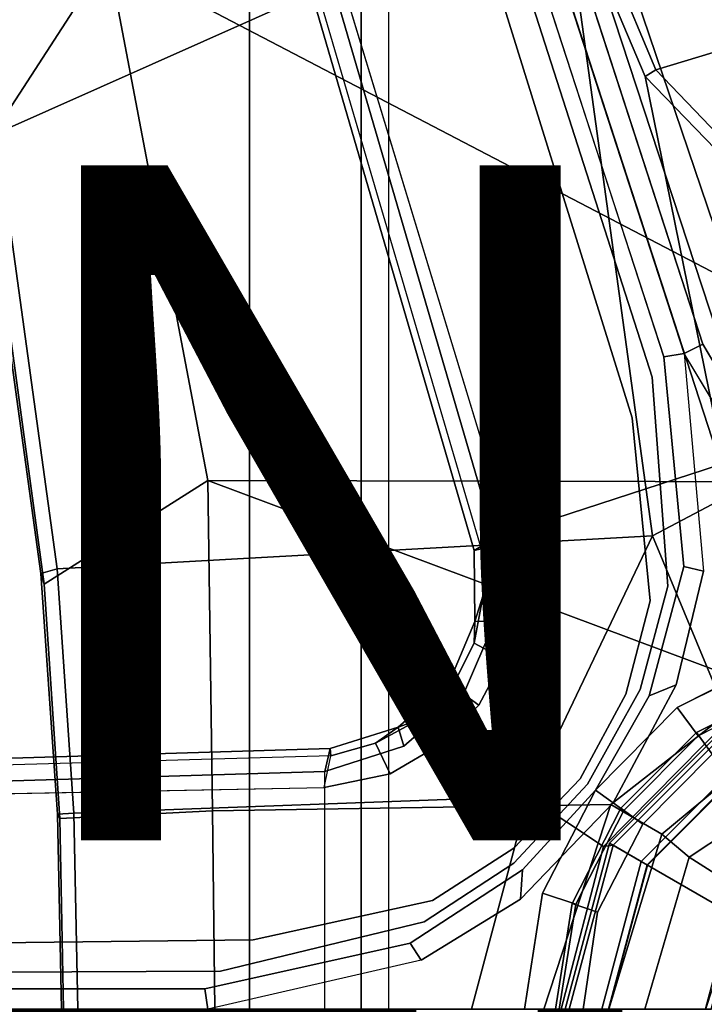
# Model space of a CAD drawing. Extents: x -14.5 to 10.6, y -12.9 to 12.9.
# Drawn here: x -2.6 to -0.6, y 0 to 2.9 of the extents above; entities that cross this region are included whole.
import ezdxf

# ---------------------------------------------------------------- set-up
doc = ezdxf.new("R2010")
doc.units = 0
doc.header["$MEASUREMENT"] = 0
for name, color, linetype in [('SEAT-BACK', 5, 'CONTINUOUS'), ('SEAT-BASE', 5, 'CONTINUOUS'), ('SEAT-FABRIC', 5, 'CONTINUOUS'), ('SEAT-FINISH', 7, 'CONTINUOUS'), ('SEAT-OTHER', 7, 'CONTINUOUS'), ('SEAT-PROD_NO', 7, 'CONTINUOUS')]:
    doc.layers.add(name, color=color, linetype=linetype)

msp = doc.modelspace()

# ---------------------------------------------------------------- linework, layer by layer
at = {"layer": 'SEAT-BACK'}
for points in [[(-3.1555, -9.6063, 17.8187), (-3.1555, 9.6063, 17.8187), (-1.5074, 9.626, 18.2661), (-1.5074, -9.626, 18.2661)], [(-1.5074, 9.626, 18.2661), (-1.5074, -9.626, 18.2661), (1.023, -9.6063, 18.7911), (1.023, 9.6063, 18.7911)]]:
    msp.add_3dface(points, dxfattribs=at)
at = {"layer": 'SEAT-BASE'}
for points in [[(-3.4997, 12.0062, 4.7238), (-3.8627, 11.8882, 4.7639), (-0.5242, 1.6134, 8.2213), (0.1453, 1.831, 8.1735)], [(-3.4997, 12.0062, 4.7238), (-3.8627, 11.8882, 4.7639), (-0.5242, 1.6134, 8.2213), (0.1453, 1.831, 8.1735)], [(-3.4326, 12.0043, 4.6477), (-3.4997, 12.0062, 4.7238), (0.1453, 1.831, 8.1735), (0.2153, 1.8367, 8.0987)], [(-3.4326, 12.0043, 4.6477), (-3.4997, 12.0062, 4.7238), (0.1453, 1.831, 8.1735), (0.2153, 1.8367, 8.0987)], [(-3.4326, 12.0043, 4.6477), (0.2153, 1.8367, 8.0987), (0.1958, 1.8283, 7.9856), (-3.2012, 11.3552, 4.8238)], [(-3.4326, 12.0043, 4.6477), (0.2153, 1.8367, 8.0987), (0.1958, 1.8283, 7.9856), (-3.2012, 11.3552, 4.8238)], [(-0.5242, 1.6134, 8.2213), (-3.8627, 11.8882, 4.7639), (-4.2257, 11.7703, 4.7238), (-1.1938, 1.3959, 8.1735)], [(-0.5242, 1.6134, 8.2213), (-3.8627, 11.8882, 4.7639), (-4.2257, 11.7703, 4.7238), (-1.1938, 1.3959, 8.1735)], [(-1.1938, 1.3959, 8.1735), (-4.2257, 11.7703, 4.7238), (-4.2789, 11.7293, 4.6477), (-1.2538, 1.3594, 8.0987)], [(-1.1938, 1.3959, 8.1735), (-4.2257, 11.7703, 4.7238), (-4.2789, 11.7293, 4.6477), (-1.2538, 1.3594, 8.0987)], [(-1.233, 1.364, 7.9856), (-1.2538, 1.3594, 8.0987), (-4.2789, 11.7293, 4.6477), (-4.0846, 11.0681, 4.8238)], [(-1.233, 1.364, 7.9856), (-1.2538, 1.3594, 8.0987), (-4.2789, 11.7293, 4.6477), (-4.0846, 11.0681, 4.8238)], [(-3.2012, 11.3552, 4.8238), (0.0997, 1.8184, 7.914), (0.1958, 1.8283, 7.9856)], [(-3.2012, 11.3552, 4.8238), (0.0997, 1.8184, 7.914), (0.1958, 1.8283, 7.9856)], [(-1.233, 1.364, 7.9856), (-1.1495, 1.4125, 7.914), (-4.0846, 11.0681, 4.8238), (-1.233, 1.364, 7.9856)], [(-1.233, 1.364, 7.9856), (-1.1495, 1.4125, 7.914), (-4.0846, 11.0681, 4.8238), (-1.233, 1.364, 7.9856)], [(-3.5521, 10.9322, 3.5938), (-3.4969, 10.9595, 3.6462), (-0.576, 1.97, 5.2504), (-0.6312, 1.9427, 5.1979)], [(-3.5521, 10.9322, 3.5938), (-3.4969, 10.9595, 3.6462), (-0.576, 1.97, 5.2504), (-0.6312, 1.9427, 5.1979)], [(-0.6919, 1.9324, 5.2504), (-3.6128, 10.9218, 3.6462), (-3.5521, 10.9322, 3.5938), (-0.6312, 1.9427, 5.1979)], [(-0.6919, 1.9324, 5.2504), (-3.6128, 10.9218, 3.6462), (-3.5521, 10.9322, 3.5938), (-0.6312, 1.9427, 5.1979)], [(-2.9614, 3.8591, 14.5957), (-1.1484, 3.9405, 14.4511), (-0.9917, 3.342, 14.4478), (-2.6679, 2.595, 14.5946)], [(-2.9973, 3.8246, 14.9207), (-2.7048, 2.5543, 14.9149), (-2.3389, 3.1183, 15.356), (-2.5886, 3.9077, 15.3944)], [(-0.955, 3.353, 14.4741), (-0.5354, 3.4107, 15.6544), (-0.3232, 2.9019, 15.6564), (-0.716, 2.7828, 14.4714)], [(-2.4898, 1.305, 14.5941), (-2.6679, 2.595, 14.5946), (-0.9917, 3.342, 14.4478), (-0.7258, 1.4022, 14.445)], [(-0.7476, 2.7629, 14.444), (-0.9917, 3.342, 14.4478), (-0.955, 3.353, 14.4741), (-0.716, 2.7828, 14.4714)], [(-0.4956, 1.5235, 14.4554), (-0.7258, 1.4022, 14.445), (-0.9917, 3.342, 14.4478), (-0.7476, 2.7629, 14.444)], [(-2.3389, 3.1183, 15.356), (-0.2756, 2.042, 15.7113), (-0.4957, 3.1857, 15.708), (-2.3389, 3.1183, 15.356)], [(-2.5282, 1.2595, 14.9101), (-2.0428, 1.566, 15.2803), (-2.3389, 3.1183, 15.356), (-2.7048, 2.5543, 14.9149)], [(-2.0428, 1.566, 15.2803), (-0.2758, 1.5623, 15.7101), (-0.2756, 2.042, 15.7113), (-2.3389, 3.1183, 15.356)], [(-0.4626, 2.519, 14.4882), (-0.716, 2.7828, 14.4714), (-0.3232, 2.9019, 15.6564), (-0.1489, 2.6786, 15.6594)], [(-0.7476, 2.7629, 14.444), (-0.716, 2.7828, 14.4714), (-0.4626, 2.519, 14.4882), (-0.4791, 2.4871, 14.4576)], [(-0.4956, 1.5235, 14.4554), (-0.7476, 2.7629, 14.444), (-0.4791, 2.4871, 14.4576), (-0.3788, 1.563, 14.4741)], [(-2.4898, 1.305, 14.5941), (-2.5379, 1.2911, 14.6539), (-2.7179, 2.589, 14.6546), (-2.6679, 2.595, 14.5946)], [(-2.7048, 2.5543, 14.9149), (-2.7179, 2.589, 14.6546), (-2.5379, 1.2911, 14.6539), (-2.5282, 1.2595, 14.9101)], [(-0.2982, 1.387, 5.3038), (-0.6312, 1.9427, 5.1979), (-0.576, 1.97, 5.2504), (-0.2595, 1.4333, 5.3569)], [(-0.2982, 1.387, 5.3038), (-0.6312, 1.9427, 5.1979), (-0.576, 1.97, 5.2504), (-0.2595, 1.4333, 5.3569)], [(-0.6919, 1.9324, 5.2504), (-0.6312, 1.9427, 5.1979), (-0.5741, 1.2974, 5.3038), (-0.6325, 1.3121, 5.3569)], [(-0.6919, 1.9324, 5.2504), (-0.6312, 1.9427, 5.1979), (-0.5741, 1.2974, 5.3038), (-0.6325, 1.3121, 5.3569)], [(-2.5282, 1.2595, 14.9101), (-2.4815, 0.5654, 14.9084), (-2.0297, 0.5874, 15.2299), (-2.0428, 1.566, 15.2803)], [(-2.0428, 1.566, 15.2803), (-0.4049, 0.9541, 15.7024), (-0.2759, 1.2711, 15.7091), (-0.2758, 1.5623, 15.7101)], [(-2.0428, 1.566, 15.2803), (-2.0297, 0.5874, 15.2299), (-0.8486, 0.6067, 15.6539), (-0.4049, 0.9541, 15.7024)], [(-0.0311, 1.0009, 13.9997), (-0.499, 0.8588, 13.906), (-0.7258, 1.4022, 14.445), (-0.4956, 1.5235, 14.4554)], [(-2.44, 0.5808, 14.5938), (-2.4898, 1.305, 14.5941), (-0.7258, 1.4022, 14.445), (-1.0936, 0.6298, 14.3704)], [(-1.1275, 1.2134, 7.9558), (-1.2274, 1.2265, 8.029), (-1.233, 1.364, 7.9856), (-1.1495, 1.4125, 7.914)], [(-1.1275, 1.2134, 7.9558), (-1.2274, 1.2265, 8.029), (-1.233, 1.364, 7.9856), (-1.1495, 1.4125, 7.914)], [(-0.8704, 0.482, 13.9269), (-1.0936, 0.6298, 14.3704), (-0.7258, 1.4022, 14.445), (-0.499, 0.8588, 13.906)], [(-1.2538, 1.3594, 8.0987), (-1.2518, 1.1486, 8.1569), (-1.1926, 1.1498, 8.2316), (-1.1938, 1.3959, 8.1735)], [(-1.2538, 1.3594, 8.0987), (-1.2518, 1.1486, 8.1569), (-1.1926, 1.1498, 8.2316), (-1.1938, 1.3959, 8.1735)], [(-1.2518, 1.1486, 8.1569), (-1.2538, 1.3594, 8.0987), (-1.233, 1.364, 7.9856), (-1.2274, 1.2265, 8.029)], [(-1.2518, 1.1486, 8.1569), (-1.2538, 1.3594, 8.0987), (-1.233, 1.364, 7.9856), (-1.2274, 1.2265, 8.029)], [(-2.4898, 1.305, 14.5941), (-2.44, 0.5808, 14.5938), (-2.4887, 0.5782, 14.6535), (-2.5379, 1.2911, 14.6539)], [(-2.4815, 0.5654, 14.9084), (-2.5282, 1.2595, 14.9101), (-2.5379, 1.2911, 14.6539), (-2.4887, 0.5782, 14.6535)], [(-0.7358, 0.9287, 5.4065), (-0.6325, 1.3121, 5.3569), (-0.5741, 1.2974, 5.3038), (-0.6553, 0.961, 5.3472)], [(-0.7358, 0.9287, 5.4065), (-0.6325, 1.3121, 5.3569), (-0.5741, 1.2974, 5.3038), (-0.6553, 0.961, 5.3472)], [(-1.2538, 1.0846, 8.0468), (-1.2518, 1.1486, 8.1569), (-1.2274, 1.2265, 8.029), (-1.2538, 1.0846, 8.0468)], [(-1.1275, 1.2134, 7.9558), (-1.1667, 1.0383, 7.9737), (-1.2538, 1.0846, 8.0468), (-1.2274, 1.2265, 8.029)], [(-1.2538, 1.0846, 8.0468), (-1.2518, 1.1486, 8.1569), (-1.2274, 1.2265, 8.029), (-1.2538, 1.0846, 8.0468)], [(-1.1275, 1.2134, 7.9558), (-1.1667, 1.0383, 7.9737), (-1.2538, 1.0846, 8.0468), (-1.2274, 1.2265, 8.029)], [(-1.3294, 0.9659, 8.1782), (-1.2853, 0.9339, 8.2531), (-1.1926, 1.1498, 8.2316), (-1.2518, 1.1486, 8.1569)], [(-1.3294, 0.9659, 8.1782), (-1.2853, 0.9339, 8.2531), (-1.1926, 1.1498, 8.2316), (-1.2518, 1.1486, 8.1569)], [(-1.318, 0.9576, 8.0529), (-1.3294, 0.9659, 8.1782), (-1.2518, 1.1486, 8.1569), (-1.2538, 1.0846, 8.0468)], [(-1.318, 0.9576, 8.0529), (-1.3294, 0.9659, 8.1782), (-1.2518, 1.1486, 8.1569), (-1.2538, 1.0846, 8.0468)], [(-1.2405, 0.9013, 7.9785), (-1.318, 0.9576, 8.0529), (-1.2538, 1.0846, 8.0468), (-1.1667, 1.0383, 7.9737)], [(-1.2405, 0.9013, 7.9785), (-1.318, 0.9576, 8.0529), (-1.2538, 1.0846, 8.0468), (-1.1667, 1.0383, 7.9737)], [(-0.5904, 0.8095, 8.335), (-0.3096, 0.9529, 8.3372), (-0.3414, 1.0506, 8.4107), (-0.6519, 0.8935, 8.4081)], [(-0.5904, 0.8095, 8.335), (-0.3096, 0.9529, 8.3372), (-0.3414, 1.0506, 8.4107), (-0.6519, 0.8935, 8.4081)], [(-1.462, 0.7789, 8.2316), (-1.2853, 0.9339, 8.2531), (-1.3294, 0.9659, 8.1782), (-1.4792, 0.8356, 8.1569)], [(-1.4792, 0.8356, 8.1569), (-1.3294, 0.9659, 8.1782), (-1.318, 0.9576, 8.0529), (-1.419, 0.8573, 8.0468)], [(-1.462, 0.7789, 8.2316), (-1.2853, 0.9339, 8.2531), (-1.3294, 0.9659, 8.1782), (-1.4792, 0.8356, 8.1569)], [(-1.4792, 0.8356, 8.1569), (-1.3294, 0.9659, 8.1782), (-1.318, 0.9576, 8.0529), (-1.419, 0.8573, 8.0468)], [(-0.2877, 0.8856, 5.4161), (-0.5482, 0.756, 5.4163), (-0.5954, 0.8195, 5.3727), (-0.313, 0.9633, 5.3727)], [(-0.2877, 0.8856, 5.4161), (-0.5482, 0.756, 5.4163), (-0.5954, 0.8195, 5.3727), (-0.313, 0.9633, 5.3727)], [(-1.419, 0.8573, 8.0468), (-1.318, 0.9576, 8.0529), (-1.2405, 0.9013, 7.9785), (-1.348, 0.7887, 7.9737)], [(-1.419, 0.8573, 8.0468), (-1.318, 0.9576, 8.0529), (-1.2405, 0.9013, 7.9785), (-1.348, 0.7887, 7.9737)], [(-0.7358, 0.9287, 5.4065), (-0.6553, 0.961, 5.3472), (-0.8419, 0.6117, 5.368), (-0.894, 0.6495, 5.4213)], [(-0.7358, 0.9287, 5.4065), (-0.6553, 0.961, 5.3472), (-0.8419, 0.6117, 5.368), (-0.894, 0.6495, 5.4213)], [(-0.4049, 0.9541, 15.7024), (-0.8486, 0.6067, 15.6539), (-0.698, 0.5187, 15.5454), (-0.3395, 0.8158, 15.5912)], [(-0.5904, 0.8095, 8.335), (-0.6519, 0.8935, 8.4081), (-0.894, 0.6495, 8.4101), (-0.8106, 0.5889, 8.3367)], [(-0.5904, 0.8095, 8.335), (-0.6519, 0.8935, 8.4081), (-0.894, 0.6495, 8.4101), (-0.8106, 0.5889, 8.3367)], [(-1.5458, 0.7883, 8.029), (-1.4792, 0.8356, 8.1569), (-1.419, 0.8573, 8.0468)], [(-1.419, 0.8573, 8.0468), (-1.348, 0.7887, 7.9737), (-1.5025, 0.6974, 7.9558), (-1.5458, 0.7883, 8.029)], [(-1.5458, 0.7883, 8.029), (-1.4792, 0.8356, 8.1569), (-1.419, 0.8573, 8.0468)], [(-1.419, 0.8573, 8.0468), (-1.348, 0.7887, 7.9737), (-1.5025, 0.6974, 7.9558), (-1.5458, 0.7883, 8.029)], [(-0.8704, 0.482, 13.9269), (-0.499, 0.8588, 13.906), (-0.486, 0.8419, 13.6653), (-0.8419, 0.486, 13.6653)], [(-0.438, 0.7586, 4.0872), (-0.7586, 0.438, 4.0872), (-0.8524, 0.4921, 8.2854), (-0.4921, 0.8524, 8.2854)], [(-0.4921, 0.8524, 8.2854), (-0.8524, 0.4921, 8.2854), (-0.7415, 0.4281, 8.4429), (-0.4281, 0.7415, 8.4429)], [(-1.462, 0.7789, 8.2316), (-1.4792, 0.8356, 8.1569), (-1.6803, 0.7723, 8.0987), (-1.6965, 0.704, 8.1735)], [(-1.462, 0.7789, 8.2316), (-1.4792, 0.8356, 8.1569), (-1.6803, 0.7723, 8.0987), (-1.6965, 0.704, 8.1735)], [(-1.6783, 0.7512, 7.9856), (-1.6803, 0.7723, 8.0987), (-1.4792, 0.8356, 8.1569), (-1.5458, 0.7883, 8.029)], [(-1.6783, 0.7512, 7.9856), (-1.6803, 0.7723, 8.0987), (-1.4792, 0.8356, 8.1569), (-1.5458, 0.7883, 8.029)], [(-0.486, 0.8419, 13.6653), (-0.4272, 0.74, 13.5575), (-0.74, 0.4272, 13.5575), (-0.8419, 0.486, 13.6653)], [(-0.7539, 0.5478, 5.4161), (-0.8195, 0.5954, 5.3727), (-0.5954, 0.8195, 5.3727), (-0.5482, 0.756, 5.4163)], [(-0.7539, 0.5478, 5.4161), (-0.8195, 0.5954, 5.3727), (-0.5954, 0.8195, 5.3727), (-0.5482, 0.756, 5.4163)], [(-1.6783, 0.7512, 7.9856), (-1.5458, 0.7883, 8.029), (-1.5025, 0.6974, 7.9558), (-1.6986, 0.6567, 7.914)], [(-1.6783, 0.7512, 7.9856), (-1.5458, 0.7883, 8.029), (-1.5025, 0.6974, 7.9558), (-1.6986, 0.6567, 7.914)], [(-0.3395, 0.8158, 15.5912), (-0.698, 0.5187, 15.5454), (-0.6167, 0.451, 15.2005), (-0.258, 0.6873, 15.4132)], [(-12.4775, 0.445, 4.6477), (-12.5, 0.3817, 4.7238), (-1.6965, 0.704, 8.1735), (-1.6803, 0.7723, 8.0987)], [(-12.4775, 0.445, 4.6477), (-12.5, 0.3817, 4.7238), (-1.6965, 0.704, 8.1735), (-1.6803, 0.7723, 8.0987)], [(-12.4775, 0.445, 4.6477), (-1.6803, 0.7723, 8.0987), (-1.6783, 0.7512, 7.9856), (-11.7886, 0.4644, 4.8238)], [(-12.4775, 0.445, 4.6477), (-1.6803, 0.7723, 8.0987), (-1.6783, 0.7512, 7.9856), (-11.7886, 0.4644, 4.8238)], [(-0.438, 0.7586, 0.6476), (-0.7586, 0.438, 0.6476), (-0.7586, 0.438, 4.0872), (-0.438, 0.7586, 4.0872)], [(-0.0292, 0.0506, 0.6476), (-0.0506, 0.0292, 0.6476), (-0.7586, 0.438, 0.6476), (-0.438, 0.7586, 0.6476)], [(-11.7886, 0.4644, 4.8238), (-1.6986, 0.6567, 7.914), (-1.6783, 0.7512, 7.9856)], [(-11.7886, 0.4644, 4.8238), (-1.6986, 0.6567, 7.914), (-1.6783, 0.7512, 7.9856)], [(-0.4281, 0.7415, 8.4429), (-0.7415, 0.4281, 8.4429), (-0.4773, 0.2756, 8.4429), (-0.2756, 0.4773, 8.4429)], [(-0.4272, 0.74, 13.5575), (-0.2849, 0.4934, 13.557), (-0.4934, 0.2849, 13.557), (-0.74, 0.4272, 13.5575)], [(-12.5, 0.3817, 4.7238), (-12.5, 0, 4.7639), (-1.6965, 0, 8.2213), (-1.6965, 0.704, 8.1735)], [(-12.5, 0.3817, 4.7238), (-12.5, 0, 4.7639), (-1.6965, 0, 8.2213), (-1.6965, 0.704, 8.1735)], [(-0.4541, 0.3472, 15.0713), (-0.1765, 0.5588, 15.2352), (-0.258, 0.6873, 15.4132), (-0.6167, 0.451, 15.2005)], [(-0.8419, 0.6117, 5.368), (-1.1165, 0.3262, 5.3472), (-1.1106, 0.4128, 5.4065), (-0.894, 0.6495, 5.4213)], [(-0.8419, 0.6117, 5.368), (-1.1165, 0.3262, 5.3472), (-1.1106, 0.4128, 5.4065), (-0.894, 0.6495, 5.4213)], [(-0.894, 0.6495, 8.4101), (-1.0513, 0.3439, 8.4081), (-0.9523, 0.3114, 8.335), (-0.8106, 0.5889, 8.3367)], [(-0.894, 0.6495, 8.4101), (-1.0513, 0.3439, 8.4081), (-0.9523, 0.3114, 8.335), (-0.8106, 0.5889, 8.3367)], [(-2.44, 0.5808, 14.5938), (-1.0936, 0.6298, 14.3704), (-1.262, 0, 14.3831), (-2.4283, 0, 14.5937)], [(-0.8704, 0.482, 13.9269), (-0.9961, 0, 13.9398), (-1.262, 0, 14.3831), (-1.0936, 0.6298, 14.3704)], [(-2.4703, 0, 14.9079), (-2.0219, 0, 15.1997), (-2.0297, 0.5874, 15.2299), (-2.4815, 0.5654, 14.9084)], [(-2.0219, 0, 15.1997), (-1.0479, 0, 15.601), (-0.8486, 0.6067, 15.6539), (-2.0297, 0.5874, 15.2299)], [(-1.0479, 0, 15.601), (-0.8544, 0, 15.4956), (-0.698, 0.5187, 15.5454), (-0.8486, 0.6067, 15.6539)], [(-0.9633, 0.313, 5.3727), (-0.8195, 0.5954, 5.3727), (-0.7539, 0.5478, 5.4161), (-0.8884, 0.2878, 5.4163)], [(-0.9633, 0.313, 5.3727), (-0.8195, 0.5954, 5.3727), (-0.7539, 0.5478, 5.4161), (-0.8884, 0.2878, 5.4163)], [(-2.4283, 0, 14.5937), (-2.4769, 0, 14.6534), (-2.4887, 0.5782, 14.6535), (-2.44, 0.5808, 14.5938)], [(-2.4815, 0.5654, 14.9084), (-2.4887, 0.5782, 14.6535), (-2.4769, 0, 14.6534), (-2.4703, 0, 14.9079)], [(-0.8544, 0, 15.4956), (-0.7481, 0, 15.1486), (-0.6167, 0.451, 15.2005), (-0.698, 0.5187, 15.5454)], [(-0.9961, 0, 13.9398), (-0.8704, 0.482, 13.9269), (-0.8419, 0.486, 13.6653), (-0.9721, 0, 13.6653)], [(-0.7586, 0.438, 4.0872), (-0.876, 0, 4.0872), (-0.9843, 0, 8.2854), (-0.8524, 0.4921, 8.2854)], [(-0.8524, 0.4921, 8.2854), (-0.9843, 0, 8.2854), (-0.8563, 0, 8.4429), (-0.7415, 0.4281, 8.4429)], [(-0.8419, 0.486, 13.6653), (-0.74, 0.4272, 13.5575), (-0.8544, 0, 13.5575), (-0.9721, 0, 13.6653)], [(-0.7586, 0.438, 0.6476), (-0.876, 0, 0.6476), (-0.876, 0, 4.0872), (-0.7586, 0.438, 4.0872)], [(-0.0506, 0.0292, 0.6476), (-0.0584, 0, 0.6476), (-0.876, 0, 0.6476), (-0.7586, 0.438, 0.6476)], [(-0.4541, 0.3472, 15.0713), (-0.6167, 0.451, 15.2005), (-0.7481, 0, 15.1486), (-0.5673, 0, 15.0211)], [(-1.4113, 0.1451, 5.3038), (-1.4434, 0.1961, 5.3569), (-1.1106, 0.4128, 5.4065), (-1.1165, 0.3262, 5.3472)], [(-1.4113, 0.1451, 5.3038), (-1.4434, 0.1961, 5.3569), (-1.1106, 0.4128, 5.4065), (-1.1165, 0.3262, 5.3472)], [(-0.7415, 0.4281, 8.4429), (-0.8563, 0, 8.4429), (-0.5512, 0, 8.4429), (-0.4773, 0.2756, 8.4429)], [(-0.74, 0.4272, 13.5575), (-0.4934, 0.2849, 13.557), (-0.5698, 0, 13.557), (-0.8544, 0, 13.5575)], [(-1.1047, 0, 8.4107), (-1.002, 0, 8.3372), (-0.9523, 0.3114, 8.335), (-1.0513, 0.3439, 8.4081)], [(-1.1047, 0, 8.4107), (-1.002, 0, 8.3372), (-0.9523, 0.3114, 8.335), (-1.0513, 0.3439, 8.4081)], [(-0.9633, 0.313, 5.3727), (-0.8884, 0.2878, 5.4163), (-0.9312, 0, 5.4161), (-1.0129, 0, 5.3727)], [(-0.9633, 0.313, 5.3727), (-0.8884, 0.2878, 5.4163), (-0.9312, 0, 5.4161), (-1.0129, 0, 5.3727)], [(-1.4113, 0.1451, 5.3038), (-2.0427, 0, 5.1979), (-2.0516, 0.0609, 5.2504), (-1.4434, 0.1961, 5.3569)], [(-1.4113, 0.1451, 5.3038), (-2.0427, 0, 5.1979), (-2.0516, 0.0609, 5.2504), (-1.4434, 0.1961, 5.3569)], [(-11.4948, 0, 3.5938), (-11.5037, 0.0609, 3.6462), (-2.0516, 0.0609, 5.2504), (-2.0427, 0, 5.1979)], [(-11.4948, 0, 3.5938), (-11.5037, 0.0609, 3.6462), (-2.0516, 0.0609, 5.2504), (-2.0427, 0, 5.1979)]]:
    msp.add_3dface(points, dxfattribs=at)
for points, invisible_edges in [([(0.0997, 1.8184, 7.914), (-0.3941, 1.8788, 7.4174), (-3.556, 11.2196, 4.2852), (-3.2012, 11.3552, 4.8238)], 5), ([(0.0997, 1.8184, 7.914), (-0.3941, 1.8788, 7.4174), (-3.556, 11.2196, 4.2852), (-3.2012, 11.3552, 4.8238)], 5), ([(-0.5128, 1.9418, 6.7519), (-0.576, 1.97, 5.2504), (-3.4969, 10.9595, 3.6462), (-3.5667, 11.2231, 4.0374)], 5), ([(-3.5667, 11.2231, 4.0374), (-3.5559, 11.2196, 4.2869), (-0.3941, 1.8788, 7.4174), (-0.5128, 1.9418, 6.7519)], 5), ([(-0.5128, 1.9418, 6.7519), (-0.576, 1.97, 5.2504), (-3.4969, 10.9595, 3.6462), (-3.5667, 11.2231, 4.0374)], 5), ([(-3.5667, 11.2231, 4.0374), (-3.5559, 11.2196, 4.2869), (-0.3941, 1.8788, 7.4174), (-0.5128, 1.9418, 6.7519)], 5), ([(-0.7855, 1.7516, 7.4174), (-3.7179, 11.1669, 4.2869), (-3.7112, 11.1762, 4.0374), (-0.7265, 1.8723, 6.7519)], 8), ([(-0.7855, 1.7516, 7.4174), (-3.7179, 11.1669, 4.2869), (-3.7112, 11.1762, 4.0374), (-0.7265, 1.8723, 6.7519)], 8), ([(-3.6128, 10.9218, 3.6462), (-0.6919, 1.9324, 5.2504), (-0.7265, 1.8723, 6.7519), (-3.7112, 11.1762, 4.0374)], 10), ([(-3.6128, 10.9218, 3.6462), (-0.6919, 1.9324, 5.2504), (-0.7265, 1.8723, 6.7519), (-3.7112, 11.1762, 4.0374)], 10), ([(-3.7179, 11.167, 4.2852), (-0.7855, 1.7516, 7.4174), (-1.1495, 1.4125, 7.914), (-4.0846, 11.0681, 4.8238)], 10), ([(-3.7179, 11.167, 4.2852), (-0.7855, 1.7516, 7.4174), (-1.1495, 1.4125, 7.914), (-4.0846, 11.0681, 4.8238)], 10), ([(-0.2595, 1.4333, 5.3569), (-0.576, 1.97, 5.2504), (-0.5128, 1.9418, 6.7519), (-0.1871, 1.4136, 6.9135)], 10), ([(-0.2595, 1.4333, 5.3569), (-0.576, 1.97, 5.2504), (-0.5128, 1.9418, 6.7519), (-0.1871, 1.4136, 6.9135)], 10), ([(-0.7265, 1.8723, 6.7519), (-0.6919, 1.9324, 5.2504), (-0.6325, 1.3121, 5.3569), (-0.6796, 1.2536, 6.9135)], 5), ([(-0.7265, 1.8723, 6.7519), (-0.6919, 1.9324, 5.2504), (-0.6325, 1.3121, 5.3569), (-0.6796, 1.2536, 6.9135)], 5), ([(-0.313, 0.9633, 5.3727), (-0.298, 1.3868, 5.3039), (-0.6312, 1.9427, 5.1979), (-0.5741, 1.2974, 5.3038)], 9), ([(-0.313, 0.9633, 5.3727), (-0.298, 1.3868, 5.3039), (-0.6312, 1.9427, 5.1979), (-0.5741, 1.2974, 5.3038)], 9), ([(-0.7265, 1.8723, 6.7519), (-0.6796, 1.2536, 6.9135), (-0.7319, 1.2104, 7.5101), (-0.7855, 1.7516, 7.4174)], 10), ([(-0.7265, 1.8723, 6.7519), (-0.6796, 1.2536, 6.9135), (-0.7319, 1.2104, 7.5101), (-0.7855, 1.7516, 7.4174)], 10), ([(-0.7855, 1.7516, 7.4174), (-0.7319, 1.2104, 7.5101), (-1.1275, 1.2134, 7.9558), (-1.1495, 1.4125, 7.914)], 10), ([(-0.7855, 1.7516, 7.4174), (-0.7319, 1.2104, 7.5101), (-1.1275, 1.2134, 7.9558), (-1.1495, 1.4125, 7.914)], 10), ([(-0.5242, 1.6134, 8.2213), (-1.1938, 1.3959, 8.1735), (-1.1926, 1.1498, 8.2316), (-0.3414, 1.0506, 8.4107)], 4), ([(-0.5242, 1.6134, 8.2213), (-1.1938, 1.3959, 8.1735), (-1.1926, 1.1498, 8.2316), (-0.3414, 1.0506, 8.4107)], 4), ([(-0.7624, 0.9475, 6.9719), (-0.6796, 1.2536, 6.9135), (-0.6325, 1.3121, 5.3569), (-0.7358, 0.9287, 5.4065)], 10), ([(-0.7624, 0.9475, 6.9719), (-0.6796, 1.2536, 6.9135), (-0.6325, 1.3121, 5.3569), (-0.7358, 0.9287, 5.4065)], 10), ([(-0.313, 0.9633, 5.3727), (-0.5954, 0.8195, 5.3727), (-0.6553, 0.961, 5.3472), (-0.5741, 1.2974, 5.3038)], 10), ([(-0.313, 0.9633, 5.3727), (-0.5954, 0.8195, 5.3727), (-0.6553, 0.961, 5.3472), (-0.5741, 1.2974, 5.3038)], 10), ([(-0.7624, 0.9475, 6.9719), (-0.8046, 0.9333, 7.5642), (-0.7319, 1.2104, 7.5101), (-0.6796, 1.2536, 6.9135)], 5), ([(-0.7624, 0.9475, 6.9719), (-0.8046, 0.9333, 7.5642), (-0.7319, 1.2104, 7.5101), (-0.6796, 1.2536, 6.9135)], 5), ([(-1.1667, 1.0383, 7.9737), (-1.1275, 1.2134, 7.9558), (-0.7319, 1.2104, 7.5101), (-0.8046, 0.9333, 7.5642)], 10), ([(-1.1667, 1.0383, 7.9737), (-1.1275, 1.2134, 7.9558), (-0.7319, 1.2104, 7.5101), (-0.8046, 0.9333, 7.5642)], 10), ([(-1.2853, 0.9339, 8.2531), (-0.894, 0.6495, 8.4101), (-0.6519, 0.8935, 8.4081), (-1.1926, 1.1498, 8.2316)], 5), ([(-1.2853, 0.9339, 8.2531), (-0.894, 0.6495, 8.4101), (-0.6519, 0.8935, 8.4081), (-1.1926, 1.1498, 8.2316)], 5), ([(-0.3414, 1.0506, 8.4107), (-1.1926, 1.1498, 8.2316), (-0.6519, 0.8935, 8.4081)], 3), ([(-0.3414, 1.0506, 8.4107), (-1.1926, 1.1498, 8.2316), (-0.6519, 0.8935, 8.4081)], 3), ([(-1.1667, 1.0383, 7.9737), (-0.8046, 0.9333, 7.5642), (-0.9394, 0.6825, 7.5722), (-1.2405, 0.9013, 7.9785)], 5), ([(-1.1667, 1.0383, 7.9737), (-0.8046, 0.9333, 7.5642), (-0.9394, 0.6825, 7.5722), (-1.2405, 0.9013, 7.9785)], 5), ([(-1.0513, 0.3439, 8.4081), (-0.894, 0.6495, 8.4101), (-1.2853, 0.9339, 8.2531), (-1.462, 0.7789, 8.2316)], 10), ([(-1.0513, 0.3439, 8.4081), (-0.894, 0.6495, 8.4101), (-1.2853, 0.9339, 8.2531), (-1.462, 0.7789, 8.2316)], 10), ([(-0.7624, 0.9475, 6.9719), (-0.9177, 0.6668, 6.9948), (-0.9394, 0.6825, 7.5722), (-0.8046, 0.9333, 7.5642)], 10), ([(-0.7624, 0.9475, 6.9719), (-0.9177, 0.6668, 6.9948), (-0.9394, 0.6825, 7.5722), (-0.8046, 0.9333, 7.5642)], 10), ([(-0.7624, 0.9475, 6.9719), (-0.7358, 0.9287, 5.4065), (-0.894, 0.6495, 5.4213), (-0.9177, 0.6668, 6.9948)], 5), ([(-0.7624, 0.9475, 6.9719), (-0.7358, 0.9287, 5.4065), (-0.894, 0.6495, 5.4213), (-0.9177, 0.6668, 6.9948)], 5), ([(-0.8195, 0.5954, 5.3727), (-0.8419, 0.6117, 5.368), (-0.6553, 0.961, 5.3472), (-0.5954, 0.8195, 5.3727)], 5), ([(-0.8195, 0.5954, 5.3727), (-0.8419, 0.6117, 5.368), (-0.6553, 0.961, 5.3472), (-0.5954, 0.8195, 5.3727)], 5), ([(-0.3096, 0.9529, 8.3372), (-0.5904, 0.8095, 8.335), (-0.5482, 0.756, 5.4163), (-0.2877, 0.8856, 5.4161)], 10), ([(-0.3096, 0.9529, 8.3372), (-0.5904, 0.8095, 8.335), (-0.5482, 0.756, 5.4163), (-0.2877, 0.8856, 5.4161)], 10), ([(-0.9394, 0.6825, 7.5722), (-1.1362, 0.4768, 7.5642), (-1.348, 0.7887, 7.9737), (-1.2405, 0.9013, 7.9785)], 10), ([(-0.9394, 0.6825, 7.5722), (-1.1362, 0.4768, 7.5642), (-1.348, 0.7887, 7.9737), (-1.2405, 0.9013, 7.9785)], 10), ([(-1.3773, 0.322, 7.5101), (-1.5025, 0.6974, 7.9558), (-1.348, 0.7887, 7.9737), (-1.1362, 0.4768, 7.5642)], 5), ([(-1.3773, 0.322, 7.5101), (-1.5025, 0.6974, 7.9558), (-1.348, 0.7887, 7.9737), (-1.1362, 0.4768, 7.5642)], 5), ([(-0.8106, 0.5889, 8.3367), (-0.7539, 0.5478, 5.4161), (-0.5482, 0.756, 5.4163), (-0.5904, 0.8095, 8.335)], 5), ([(-0.8106, 0.5889, 8.3367), (-0.7539, 0.5478, 5.4161), (-0.5482, 0.756, 5.4163), (-0.5904, 0.8095, 8.335)], 5), ([(-1.462, 0.7789, 8.2316), (-1.6965, 0.704, 8.1735), (-1.6965, 0, 8.2213), (-1.1047, 0, 8.4107)], 10), ([(-1.462, 0.7789, 8.2316), (-1.6965, 0.704, 8.1735), (-1.6965, 0, 8.2213), (-1.1047, 0, 8.4107)], 10), ([(-1.0513, 0.3439, 8.4081), (-1.462, 0.7789, 8.2316), (-1.1047, 0, 8.4107), (-1.0513, 0.3439, 8.4081)], 3), ([(-1.0513, 0.3439, 8.4081), (-1.462, 0.7789, 8.2316), (-1.1047, 0, 8.4107), (-1.0513, 0.3439, 8.4081)], 3), ([(-1.5025, 0.6974, 7.9558), (-1.3773, 0.322, 7.5101), (-1.9086, 0.2058, 7.4174), (-1.6986, 0.6567, 7.914)], 5), ([(-1.5025, 0.6974, 7.9558), (-1.3773, 0.322, 7.5101), (-1.9086, 0.2058, 7.4174), (-1.6986, 0.6567, 7.914)], 5), ([(-0.9394, 0.6825, 7.5722), (-0.9177, 0.6668, 6.9948), (-1.1367, 0.4323, 6.9719), (-1.1362, 0.4768, 7.5642)], 5), ([(-0.9394, 0.6825, 7.5722), (-0.9177, 0.6668, 6.9948), (-1.1367, 0.4323, 6.9719), (-1.1362, 0.4768, 7.5642)], 5), ([(-1.6986, 0.6567, 7.914), (-1.9086, 0.2058, 7.4174), (-11.7693, 0.0851, 4.2852), (-11.7886, 0.4644, 4.8238)], 5), ([(-1.6986, 0.6567, 7.914), (-1.9086, 0.2058, 7.4174), (-11.7693, 0.0851, 4.2852), (-11.7886, 0.4644, 4.8238)], 5), ([(-0.894, 0.6495, 5.4213), (-1.1106, 0.4128, 5.4065), (-1.1367, 0.4323, 6.9719), (-0.9177, 0.6668, 6.9948)], 10), ([(-0.894, 0.6495, 5.4213), (-1.1106, 0.4128, 5.4065), (-1.1367, 0.4323, 6.9719), (-0.9177, 0.6668, 6.9948)], 10), ([(-1.1165, 0.3262, 5.3472), (-0.8419, 0.6117, 5.368), (-0.8195, 0.5954, 5.3727), (-0.9633, 0.313, 5.3727)], 10), ([(-1.1165, 0.3262, 5.3472), (-0.8419, 0.6117, 5.368), (-0.8195, 0.5954, 5.3727), (-0.9633, 0.313, 5.3727)], 10), ([(-0.8884, 0.2878, 5.4163), (-0.7539, 0.5478, 5.4161), (-0.8106, 0.5889, 8.3367), (-0.9523, 0.3114, 8.335)], 10), ([(-0.8884, 0.2878, 5.4163), (-0.7539, 0.5478, 5.4161), (-0.8106, 0.5889, 8.3367), (-0.9523, 0.3114, 8.335)], 10), ([(-1.3773, 0.322, 7.5101), (-1.1362, 0.4768, 7.5642), (-1.1367, 0.4323, 6.9719), (-1.4023, 0.2589, 6.9135)], 10), ([(-1.3773, 0.322, 7.5101), (-1.1362, 0.4768, 7.5642), (-1.1367, 0.4323, 6.9719), (-1.4023, 0.2589, 6.9135)], 10), ([(-1.4434, 0.1961, 5.3569), (-1.4023, 0.2589, 6.9135), (-1.1367, 0.4323, 6.9719), (-1.1106, 0.4128, 5.4065)], 5), ([(-1.4434, 0.1961, 5.3569), (-1.4023, 0.2589, 6.9135), (-1.1367, 0.4323, 6.9719), (-1.1106, 0.4128, 5.4065)], 5), ([(-1.3773, 0.322, 7.5101), (-1.4023, 0.2589, 6.9135), (-2.0052, 0.1123, 6.7519), (-1.9086, 0.2058, 7.4174)], 5), ([(-1.3773, 0.322, 7.5101), (-1.4023, 0.2589, 6.9135), (-2.0052, 0.1123, 6.7519), (-1.9086, 0.2058, 7.4174)], 5), ([(-1.1165, 0.3262, 5.3472), (-0.9633, 0.313, 5.3727), (-1.0129, 0, 5.3727), (-1.4113, 0.1451, 5.3038)], 5), ([(-1.1165, 0.3262, 5.3472), (-0.9633, 0.313, 5.3727), (-1.0129, 0, 5.3727), (-1.4113, 0.1451, 5.3038)], 5), ([(-0.8884, 0.2878, 5.4163), (-0.9523, 0.3114, 8.335), (-1.002, 0, 8.3372), (-0.9312, 0, 5.4161)], 5), ([(-0.8884, 0.2878, 5.4163), (-0.9523, 0.3114, 8.335), (-1.002, 0, 8.3372), (-0.9312, 0, 5.4161)], 5), ([(-1.4434, 0.1961, 5.3569), (-2.0516, 0.0609, 5.2504), (-2.0052, 0.1123, 6.7519), (-1.4023, 0.2589, 6.9135)], 10), ([(-1.4434, 0.1961, 5.3569), (-2.0516, 0.0609, 5.2504), (-2.0052, 0.1123, 6.7519), (-1.4023, 0.2589, 6.9135)], 10), ([(-11.776, 0.076, 4.0374), (-11.7693, 0.0852, 4.2869), (-1.9086, 0.2058, 7.4174), (-2.0052, 0.1123, 6.7519)], 5), ([(-11.776, 0.076, 4.0374), (-11.7693, 0.0852, 4.2869), (-1.9086, 0.2058, 7.4174), (-2.0052, 0.1123, 6.7519)], 5), ([(-1.0129, 0, 5.3727), (-1.411, 0.1452, 5.3039), (-2.0427, 0, 5.1979), (-1.4113, -0.1451, 5.3038)], 9), ([(-1.0129, 0, 5.3727), (-1.411, 0.1452, 5.3039), (-2.0427, 0, 5.1979), (-1.4113, -0.1451, 5.3038)], 9), ([(-2.0052, 0.1123, 6.7519), (-2.0516, 0.0609, 5.2504), (-11.5037, 0.0609, 3.6462), (-11.776, 0.076, 4.0374)], 5), ([(-2.0052, 0.1123, 6.7519), (-2.0516, 0.0609, 5.2504), (-11.5037, 0.0609, 3.6462), (-11.776, 0.076, 4.0374)], 5)]:
    msp.add_3dface(points, dxfattribs=dict(at, invisible_edges=invisible_edges))
at = {"layer": 'SEAT-FABRIC'}
for points in [[(-1.5888, 9.5866, 18.4734), (-3.3819, 9.5866, 18.0428), (-3.3819, -9.5866, 18.0428), (-1.5888, -9.5866, 18.4734)], [(-1.9197, -9.5866, 18.3776), (-3.3772, -9.5866, 18.0237), (-3.3772, 9.5866, 18.0237), (-1.9197, 9.5866, 18.3776)], [(1.4024, -9.5866, 19.066), (-1.9197, -9.5866, 18.3776), (-1.9197, 9.5866, 18.3776), (1.4024, 9.5866, 19.066)], [(0.9117, 9.5866, 18.9944), (-1.5888, 9.5866, 18.4734), (-1.5888, -9.5866, 18.4734), (0.9117, -9.5866, 18.9944)]]:
    msp.add_3dface(points, dxfattribs=at)

# ---------------------------------------------------------------- texts
at = {"layer": 'SEAT-FINISH'}
msp.add_attdef('FINISH', (-5, 0.5), '', height=2, dxfattribs=at)
at = {"layer": 'SEAT-OTHER'}
msp.add_attdef('OTHER', (-5, -2), '', height=2, dxfattribs=at)
at = {"layer": 'SEAT-PROD_NO', "flags": 8}
msp.add_attdef('PROD_NO', (-5, 3), 'SETU_MULTI_5STAR_ARMS', height=2, dxfattribs=at)

doc.saveas('drawing.dxf')
